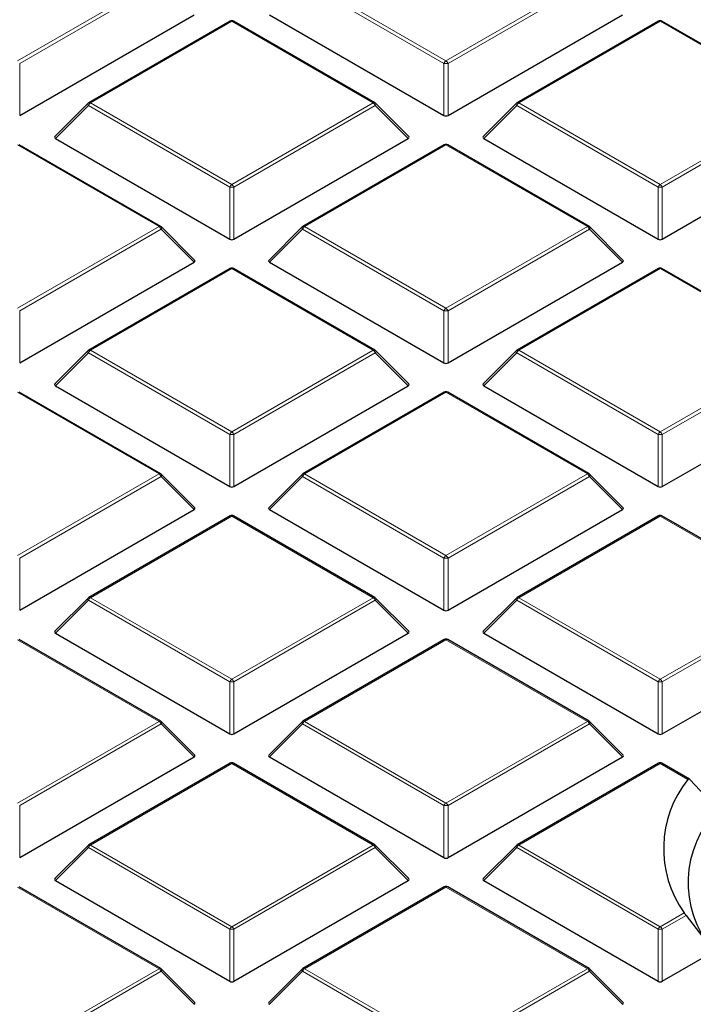
# Model space of a CAD drawing. Units: millimetres. Extents: x 0 to 420, y 0 to 297.
# Drawn here: x 329 to 341, y 189 to 206 of the extents above; entities that cross this region are included whole.
import ezdxf

# ---------------------------------------------------------------- set-up
doc = ezdxf.new("R2010")
doc.units = ezdxf.units.MM

msp = doc.modelspace()

# ---------------------------------------------------------------- linework, layer by layer
at = {"color": 8, "linetype": 'Continuous', "lineweight": 18}
for p, q in [((329.0438, 205.2891), (331.4444, 206.675)), ((331.4794, 206.6314), (329.0788, 205.2456)), ((336.2819, 205.2456), (333.8813, 206.6314)), ((333.9163, 206.675), (336.3169, 205.2891)), ((336.3169, 205.2891), (338.7175, 206.675)), ((338.7525, 206.6314), (336.3519, 205.2456)), ((332.6803, 205.9615), (330.2797, 204.5756)), ((335.0809, 204.5756), (332.6803, 205.9615)), ((339.9534, 205.9615), (337.5528, 204.5756)), ((342.354, 204.5756), (339.9534, 205.9615)), ((329.0788, 205.2456), (329.0788, 204.3625)), ((336.2819, 204.3625), (336.2819, 205.2456)), ((336.3519, 205.2456), (336.3519, 204.3625)), ((330.2797, 204.5756), (332.6803, 203.1898)), ((332.6803, 203.1898), (335.0809, 204.5756)), ((337.5528, 204.5756), (339.9534, 203.1898)), ((339.9534, 203.1898), (342.354, 204.5756)), ((330.2447, 204.5321), (329.6849, 203.9722)), ((332.6453, 203.1463), (330.2447, 204.5321)), ((335.1159, 204.5321), (332.7153, 203.1463)), ((335.6758, 203.9722), (335.1159, 204.5321)), ((337.5178, 204.5321), (336.958, 203.9722)), ((339.9184, 203.1463), (337.5178, 204.5321)), ((342.389, 204.5321), (339.9884, 203.1463)), ((331.4444, 202.4763), (329.0438, 203.8621)), ((336.3169, 203.8621), (333.9163, 202.4763)), ((338.7175, 202.4763), (336.3169, 203.8621)), ((332.6453, 202.2631), (332.6453, 203.1463)), ((332.7153, 203.1463), (332.7153, 202.2631)), ((339.9184, 202.2631), (339.9184, 203.1463)), ((339.9884, 203.1463), (339.9884, 202.2631)), ((329.0438, 201.0905), (331.4444, 202.4763)), ((331.4794, 202.4328), (329.0788, 201.0469)), ((332.0392, 201.8728), (331.4794, 202.4328)), ((333.8813, 202.4328), (333.3214, 201.8728)), ((336.2819, 201.0469), (333.8813, 202.4328)), ((333.9163, 202.4763), (336.3169, 201.0905)), ((336.3169, 201.0905), (338.7175, 202.4763)), ((338.7525, 202.4328), (336.3519, 201.0469)), ((339.3123, 201.8728), (338.7525, 202.4328)), ((332.6803, 201.7628), (330.2797, 200.377)), ((335.0809, 200.377), (332.6803, 201.7628)), ((339.9534, 201.7628), (337.5528, 200.377)), ((342.354, 200.377), (339.9534, 201.7628)), ((329.0788, 201.0469), (329.0788, 200.1638)), ((336.2819, 200.1638), (336.2819, 201.0469)), ((336.3519, 201.0469), (336.3519, 200.1638)), ((330.2797, 200.377), (332.6803, 198.9911)), ((332.6803, 198.9911), (335.0809, 200.377)), ((337.5528, 200.377), (339.9534, 198.9911)), ((339.9534, 198.9911), (342.354, 200.377)), ((330.2447, 200.3334), (329.6849, 199.7735)), ((332.6453, 198.9476), (330.2447, 200.3334)), ((335.1159, 200.3334), (332.7153, 198.9476)), ((335.6758, 199.7735), (335.1159, 200.3334)), ((337.5178, 200.3334), (336.958, 199.7735)), ((339.9184, 198.9476), (337.5178, 200.3334)), ((342.389, 200.3334), (339.9884, 198.9476)), ((331.4444, 198.2776), (329.0438, 199.6635)), ((336.3169, 199.6635), (333.9163, 198.2776)), ((338.7175, 198.2776), (336.3169, 199.6635)), ((332.6453, 198.0645), (332.6453, 198.9476)), ((332.7153, 198.9476), (332.7153, 198.0645)), ((339.9184, 198.0645), (339.9184, 198.9476)), ((339.9884, 198.9476), (339.9884, 198.0645)), ((329.0438, 196.8918), (331.4444, 198.2776)), ((331.4794, 198.2341), (329.0788, 196.8483)), ((332.0392, 197.6742), (331.4794, 198.2341)), ((333.8813, 198.2341), (333.3214, 197.6742)), ((336.2819, 196.8483), (333.8813, 198.2341)), ((333.9163, 198.2776), (336.3169, 196.8918)), ((336.3169, 196.8918), (338.7175, 198.2776)), ((338.7525, 198.2341), (336.3519, 196.8483)), ((339.3123, 197.6742), (338.7525, 198.2341)), ((332.6803, 197.5641), (330.2797, 196.1783)), ((335.0809, 196.1783), (332.6803, 197.5641)), ((339.9534, 197.5641), (337.5528, 196.1783)), ((342.354, 196.1783), (339.9534, 197.5641)), ((329.0788, 196.8483), (329.0788, 195.9651)), ((336.2819, 195.9651), (336.2819, 196.8483)), ((336.3519, 196.8483), (336.3519, 195.9651)), ((330.2447, 196.1348), (329.6849, 195.5748)), ((332.6453, 194.7489), (330.2447, 196.1348)), ((330.2797, 196.1783), (332.6803, 194.7925)), ((332.6803, 194.7925), (335.0809, 196.1783)), ((335.1159, 196.1348), (332.7153, 194.7489)), ((335.6758, 195.5748), (335.1159, 196.1348)), ((337.5178, 196.1348), (336.958, 195.5748)), ((339.9184, 194.7489), (337.5178, 196.1348)), ((337.5528, 196.1783), (339.9534, 194.7925)), ((339.9534, 194.7925), (342.354, 196.1783)), ((342.389, 196.1348), (339.9884, 194.7489)), ((331.4444, 194.079), (329.0438, 195.4648)), ((336.3169, 195.4648), (333.9163, 194.079)), ((338.7175, 194.079), (336.3169, 195.4648)), ((332.6453, 193.8658), (332.6453, 194.7489)), ((332.7153, 194.7489), (332.7153, 193.8658)), ((339.9184, 193.8658), (339.9184, 194.7489)), ((339.9884, 194.7489), (339.9884, 193.8658)), ((329.0438, 192.6931), (331.4444, 194.079)), ((331.4794, 194.0354), (329.0788, 192.6496)), ((332.0392, 193.4755), (331.4794, 194.0354)), ((333.8813, 194.0354), (333.3214, 193.4755)), ((336.2819, 192.6496), (333.8813, 194.0354)), ((333.9163, 194.079), (336.3169, 192.6931)), ((336.3169, 192.6931), (338.7175, 194.079)), ((338.7525, 194.0354), (336.3519, 192.6496)), ((339.3123, 193.4755), (338.7525, 194.0354)), ((332.6803, 193.3654), (330.2797, 191.9796)), ((335.0809, 191.9796), (332.6803, 193.3654)), ((339.9534, 193.3654), (337.5528, 191.9796)), ((340.4244, 193.0936), (339.9534, 193.3654)), ((329.0788, 192.6496), (329.0788, 191.7665)), ((336.2819, 191.7665), (336.2819, 192.6496)), ((336.3519, 192.6496), (336.3519, 191.7665)), ((330.2447, 191.9361), (329.6849, 191.3762)), ((332.6453, 190.5503), (330.2447, 191.9361)), ((330.2797, 191.9796), (332.6803, 190.5938)), ((332.6803, 190.5938), (335.0809, 191.9796)), ((335.1159, 191.9361), (332.7153, 190.5503)), ((335.6758, 191.3762), (335.1159, 191.9361)), ((337.5178, 191.9361), (336.958, 191.3762)), ((339.9184, 190.5503), (337.5178, 191.9361)), ((337.5528, 191.9796), (339.9534, 190.5938)), ((331.4444, 189.8803), (329.0438, 191.2661)), ((336.3169, 191.2661), (333.9163, 189.8803)), ((338.7175, 189.8803), (336.3169, 191.2661)), ((339.9534, 190.5938), (340.3611, 190.8291)), ((340.3936, 190.7841), (339.9884, 190.5503)), ((332.6453, 189.6671), (332.6453, 190.5503)), ((332.7153, 190.5503), (332.7153, 189.6671)), ((339.9184, 189.6671), (339.9184, 190.5503)), ((339.9884, 190.5503), (339.9884, 189.6671)), ((329.0438, 188.4945), (331.4444, 189.8803)), ((333.9163, 189.8803), (336.3169, 188.4945)), ((336.3169, 188.4945), (338.7175, 189.8803)), ((331.4794, 189.8367), (329.0788, 188.4509)), ((332.0392, 189.2768), (331.4794, 189.8367)), ((333.8813, 189.8367), (333.3214, 189.2768)), ((336.2819, 188.4509), (333.8813, 189.8367)), ((338.7525, 189.8367), (336.3519, 188.4509)), ((339.3123, 189.2768), (338.7525, 189.8367))]:
    msp.add_line(p, q, dxfattribs=at)
at = {"color": 7, "linetype": 'Continuous', "lineweight": 25}
for p, q in [((329.0788, 204.3625), (332.0392, 206.0715)), ((333.3214, 206.0715), (336.2819, 204.3625)), ((336.3519, 204.3625), (339.3123, 206.0715)), ((332.6518, 205.9643), (330.2512, 204.5785)), ((335.1095, 204.5785), (332.7089, 205.9643)), ((339.9249, 205.9643), (337.5243, 204.5785)), ((342.3826, 204.5785), (339.982, 205.9643)), ((330.2393, 204.5694), (329.6758, 204.0058)), ((335.6848, 204.0058), (335.1213, 204.5694)), ((337.5124, 204.5694), (336.9489, 204.0058)), ((329.6849, 203.9722), (332.6453, 202.2631)), ((332.7153, 202.2631), (335.6758, 203.9722)), ((336.958, 203.9722), (339.9184, 202.2631)), ((339.9884, 202.2631), (342.9489, 203.9722)), ((331.4729, 202.4791), (329.0723, 203.865)), ((336.2883, 203.865), (333.8877, 202.4791)), ((338.746, 202.4791), (336.3454, 203.865)), ((332.0483, 201.9065), (331.4848, 202.47)), ((333.8759, 202.47), (333.3124, 201.9065)), ((339.3214, 201.9065), (338.7579, 202.47)), ((329.0788, 200.1638), (332.0392, 201.8728)), ((333.3214, 201.8728), (336.2819, 200.1638)), ((336.3519, 200.1638), (339.3123, 201.8728)), ((332.6518, 201.7656), (330.2512, 200.3798)), ((335.1095, 200.3798), (332.7089, 201.7656)), ((339.9249, 201.7656), (337.5243, 200.3798)), ((342.3826, 200.3798), (339.982, 201.7656)), ((330.2393, 200.3707), (329.6758, 199.8072)), ((335.6848, 199.8072), (335.1213, 200.3707)), ((337.5124, 200.3707), (336.9489, 199.8072)), ((329.6849, 199.7735), (332.6453, 198.0645)), ((332.7153, 198.0645), (335.6758, 199.7735)), ((336.958, 199.7735), (339.9184, 198.0645)), ((339.9884, 198.0645), (342.9489, 199.7735)), ((331.4729, 198.2805), (329.0723, 199.6663)), ((336.2883, 199.6663), (333.8877, 198.2805)), ((338.746, 198.2805), (336.3454, 199.6663)), ((332.0483, 197.7078), (331.4848, 198.2714)), ((333.8759, 198.2714), (333.3124, 197.7078)), ((339.3214, 197.7078), (338.7579, 198.2714)), ((329.0788, 195.9651), (332.0392, 197.6742)), ((332.6518, 197.5669), (330.2512, 196.1811)), ((335.1095, 196.1811), (332.7089, 197.5669)), ((333.3214, 197.6742), (336.2819, 195.9651)), ((336.3519, 195.9651), (339.3123, 197.6742)), ((339.9249, 197.5669), (337.5243, 196.1811)), ((342.3826, 196.1811), (339.982, 197.5669)), ((330.2393, 196.172), (329.6758, 195.6085)), ((335.6848, 195.6085), (335.1213, 196.172)), ((337.5124, 196.172), (336.9489, 195.6085)), ((329.6849, 195.5748), (332.6453, 193.8658)), ((332.7153, 193.8658), (335.6758, 195.5748)), ((336.958, 195.5748), (339.9184, 193.8658)), ((339.9884, 193.8658), (342.9489, 195.5748)), ((331.4729, 194.0818), (329.0723, 195.4676)), ((336.2883, 195.4676), (333.8877, 194.0818)), ((338.746, 194.0818), (336.3454, 195.4676)), ((332.0483, 193.5092), (331.4848, 194.0727)), ((333.8759, 194.0727), (333.3124, 193.5092)), ((339.3214, 193.5092), (338.7579, 194.0727)), ((329.0788, 191.7665), (332.0392, 193.4755)), ((332.6518, 193.3683), (330.2512, 191.9824)), ((335.1095, 191.9824), (332.7089, 193.3683)), ((333.3214, 193.4755), (336.2819, 191.7665)), ((336.3519, 191.7665), (339.3123, 193.4755)), ((339.9249, 193.3683), (337.5243, 191.9824)), ((340.4489, 193.0987), (339.982, 193.3683)), ((340.9346, 192.5794), (340.458, 193.0912)), ((330.2393, 191.9734), (329.6758, 191.4098)), ((335.6848, 191.4098), (335.1213, 191.9734)), ((337.5124, 191.9734), (336.9489, 191.4098)), ((329.6849, 191.3762), (332.6453, 189.6671)), ((332.7153, 189.6671), (335.6758, 191.3762)), ((336.958, 191.3762), (339.9184, 189.6671)), ((331.4729, 189.8831), (329.0723, 191.2689)), ((336.2883, 191.2689), (333.8877, 189.8831)), ((338.746, 189.8831), (336.3454, 191.2689)), ((340.3936, 190.7841), (340.8633, 190.1722)), ((339.9884, 189.6671), (340.8633, 190.1722)), ((332.0483, 189.3105), (331.4848, 189.874)), ((333.8759, 189.874), (333.3124, 189.3105)), ((339.3214, 189.3105), (338.7579, 189.874))]:
    msp.add_line(p, q, dxfattribs=at)
at = {"color": 8, "linetype": 'Continuous', "lineweight": 18, "flags": 128}
for points in [[(330.2447, 204.5321), (330.2408, 204.5393), (330.2379, 204.5462), (330.2361, 204.5527), (330.2355, 204.5585), (330.2361, 204.5635), (330.2379, 204.5676), (330.2393, 204.5694)], [(335.1213, 204.5694), (335.1228, 204.5676), (335.1246, 204.5635), (335.1252, 204.5585), (335.1246, 204.5527), (335.1228, 204.5462), (335.1199, 204.5393), (335.1159, 204.5321)], [(337.5178, 204.5321), (337.5139, 204.5393), (337.511, 204.5462), (337.5092, 204.5527), (337.5086, 204.5585), (337.5092, 204.5635), (337.511, 204.5676), (337.5124, 204.5694)], [(331.4848, 202.47), (331.4862, 202.4682), (331.488, 202.4642), (331.4886, 202.4591), (331.488, 202.4533), (331.4862, 202.4469), (331.4833, 202.44), (331.4794, 202.4328)], [(333.8813, 202.4328), (333.8773, 202.44), (333.8744, 202.4469), (333.8726, 202.4533), (333.872, 202.4591), (333.8726, 202.4642), (333.8744, 202.4682), (333.8759, 202.47)], [(338.7579, 202.47), (338.7593, 202.4682), (338.7611, 202.4642), (338.7617, 202.4591), (338.7611, 202.4533), (338.7593, 202.4469), (338.7564, 202.44), (338.7525, 202.4328)], [(330.2447, 200.3334), (330.2408, 200.3406), (330.2379, 200.3475), (330.2361, 200.354), (330.2355, 200.3598), (330.2361, 200.3648), (330.2379, 200.3689), (330.2393, 200.3707)], [(335.1213, 200.3707), (335.1228, 200.3689), (335.1246, 200.3648), (335.1252, 200.3598), (335.1246, 200.354), (335.1228, 200.3475), (335.1199, 200.3406), (335.1159, 200.3334)], [(337.5178, 200.3334), (337.5139, 200.3406), (337.511, 200.3475), (337.5092, 200.354), (337.5086, 200.3598), (337.5092, 200.3648), (337.511, 200.3689), (337.5124, 200.3707)], [(331.4848, 198.2714), (331.4862, 198.2696), (331.488, 198.2655), (331.4886, 198.2605), (331.488, 198.2547), (331.4862, 198.2482), (331.4833, 198.2413), (331.4794, 198.2341)], [(333.8813, 198.2341), (333.8773, 198.2413), (333.8744, 198.2482), (333.8726, 198.2547), (333.872, 198.2605), (333.8726, 198.2655), (333.8744, 198.2696), (333.8759, 198.2714)], [(338.7579, 198.2714), (338.7593, 198.2696), (338.7611, 198.2655), (338.7617, 198.2605), (338.7611, 198.2547), (338.7593, 198.2482), (338.7564, 198.2413), (338.7525, 198.2341)], [(330.2447, 196.1348), (330.2408, 196.142), (330.2379, 196.1489), (330.2361, 196.1553), (330.2355, 196.1611), (330.2361, 196.1661), (330.2379, 196.1702), (330.2393, 196.172)], [(335.1213, 196.172), (335.1228, 196.1702), (335.1246, 196.1661), (335.1252, 196.1611), (335.1246, 196.1553), (335.1228, 196.1489), (335.1199, 196.142), (335.1159, 196.1348)], [(337.5178, 196.1348), (337.5139, 196.142), (337.511, 196.1489), (337.5092, 196.1553), (337.5086, 196.1611), (337.5092, 196.1661), (337.511, 196.1702), (337.5124, 196.172)], [(331.4848, 194.0727), (331.4862, 194.0709), (331.488, 194.0668), (331.4886, 194.0618), (331.488, 194.056), (331.4862, 194.0495), (331.4833, 194.0426), (331.4794, 194.0354)], [(333.8813, 194.0354), (333.8773, 194.0426), (333.8744, 194.0495), (333.8726, 194.056), (333.872, 194.0618), (333.8726, 194.0668), (333.8744, 194.0709), (333.8759, 194.0727)], [(338.7579, 194.0727), (338.7593, 194.0709), (338.7611, 194.0668), (338.7617, 194.0618), (338.7611, 194.056), (338.7593, 194.0495), (338.7564, 194.0426), (338.7525, 194.0354)], [(330.2447, 191.9361), (330.2408, 191.9433), (330.2379, 191.9502), (330.2361, 191.9567), (330.2355, 191.9625), (330.2361, 191.9675), (330.2379, 191.9716), (330.2393, 191.9734)], [(335.1213, 191.9734), (335.1228, 191.9716), (335.1246, 191.9675), (335.1252, 191.9625), (335.1246, 191.9567), (335.1228, 191.9502), (335.1199, 191.9433), (335.1159, 191.9361)], [(337.5178, 191.9361), (337.5139, 191.9433), (337.511, 191.9502), (337.5092, 191.9567), (337.5086, 191.9625), (337.5092, 191.9675), (337.511, 191.9716), (337.5124, 191.9734)], [(331.4848, 189.874), (331.4862, 189.8722), (331.488, 189.8681), (331.4886, 189.8631), (331.488, 189.8573), (331.4862, 189.8509), (331.4833, 189.8439), (331.4794, 189.8367)], [(333.8813, 189.8367), (333.8773, 189.8439), (333.8744, 189.8509), (333.8726, 189.8573), (333.872, 189.8631), (333.8726, 189.8681), (333.8744, 189.8722), (333.8759, 189.874)], [(338.7579, 189.874), (338.7593, 189.8722), (338.7611, 189.8681), (338.7617, 189.8631), (338.7611, 189.8573), (338.7593, 189.8509), (338.7564, 189.8439), (338.7525, 189.8367)]]:
    msp.add_lwpolyline(points, dxfattribs=at)
at = {"color": 7, "linetype": 'Continuous', "lineweight": 25}
for centre, radius, start, end in [((332.6803, 205.9148), 0.0571, 60.00269, 119.99731), ((339.9534, 205.9148), 0.0571, 60.00269, 119.99731), ((330.2797, 204.529), 0.0571, 119.99731, 135.00155), ((335.0809, 204.529), 0.0571, 44.99845, 60.00269), ((337.5528, 204.529), 0.0571, 119.99731, 135.00155), ((336.3169, 203.8155), 0.0571, 60.00269, 119.99731), ((331.4444, 202.4296), 0.0571, 44.99845, 60.00269), ((333.9163, 202.4296), 0.0571, 119.99731, 135.00155), ((338.7175, 202.4296), 0.0571, 44.99845, 60.00269), ((332.6803, 201.7161), 0.0571, 60.00269, 119.99731), ((339.9534, 201.7161), 0.0571, 60.00269, 119.99731), ((330.2797, 200.3303), 0.0571, 119.99731, 135.00155), ((335.0809, 200.3303), 0.0571, 44.99845, 60.00269), ((337.5528, 200.3303), 0.0571, 119.99731, 135.00155), ((336.3169, 199.6168), 0.0571, 60.00269, 119.99731), ((331.4444, 198.231), 0.0571, 44.99845, 60.00269), ((333.9163, 198.231), 0.0571, 119.99731, 135.00155), ((338.7175, 198.231), 0.0571, 44.99845, 60.00269), ((332.6803, 197.5175), 0.0571, 60.00269, 119.99731), ((339.9534, 197.5175), 0.0571, 60.00269, 119.99731), ((330.2797, 196.1316), 0.0571, 119.99731, 135.00155), ((335.0809, 196.1316), 0.0571, 44.99845, 60.00269), ((337.5528, 196.1316), 0.0571, 119.99731, 135.00155), ((336.3169, 195.4181), 0.0571, 60.00269, 119.99731), ((331.4444, 194.0323), 0.0571, 44.99845, 60.00269), ((333.9163, 194.0323), 0.0571, 119.99731, 135.00155), ((338.7175, 194.0323), 0.0571, 44.99845, 60.00269), ((332.6803, 193.3188), 0.0571, 60.00269, 119.99731), ((339.9534, 193.3188), 0.0571, 60.00269, 119.99731), ((341.8911, 191.9195), 1.8788, 141.32337, 215.47553), ((342.1989, 191.3385), 1.7715, 135.53599, 219.75458), ((330.2797, 191.933), 0.0571, 119.99731, 135.00155), ((335.0809, 191.933), 0.0571, 44.99845, 60.00269), ((337.5528, 191.933), 0.0571, 119.99731, 135.00155), ((336.3169, 191.2195), 0.0571, 60.00269, 119.99731), ((331.4444, 189.8336), 0.0571, 44.99845, 60.00269), ((333.9163, 189.8336), 0.0571, 119.99731, 135.00155), ((338.7175, 189.8336), 0.0571, 44.99845, 60.00269)]:
    msp.add_arc(centre, radius, start, end, dxfattribs=at)
at = {"color": 8, "linetype": 'Continuous', "lineweight": 18}
for centre, radius, start, end in [((332.6636, 205.9379), 0.0289, 54.53278, 114.15676), ((332.6971, 205.9379), 0.0289, 65.84324, 125.46722), ((339.9367, 205.9379), 0.0289, 54.53278, 114.15676), ((339.9702, 205.9379), 0.0289, 65.84324, 125.46722), ((336.3642, 205.2153), 0.0877, 122.63797, 159.77289), ((336.3169, 204.5221), 0.7244, 87.23102, 92.76898), ((336.2696, 205.2153), 0.0877, 20.22711, 57.36203), ((330.327, 204.5018), 0.0877, 122.63797, 159.77289), ((330.263, 204.5521), 0.0289, 54.53278, 114.15676), ((335.0977, 204.5521), 0.0289, 65.84324, 125.46722), ((335.0336, 204.5018), 0.0877, 20.22711, 57.36203), ((337.6001, 204.5018), 0.0877, 122.63797, 159.77289), ((337.5361, 204.5521), 0.0289, 54.53278, 114.15676), ((336.3001, 203.8386), 0.0289, 54.53278, 114.15676), ((336.3336, 203.8386), 0.0289, 65.84324, 125.46722), ((332.7276, 203.1159), 0.0877, 122.63797, 159.77289), ((332.6803, 202.4228), 0.7244, 87.23102, 92.76898), ((332.633, 203.1159), 0.0877, 20.22711, 57.36203), ((340.0007, 203.1159), 0.0877, 122.63797, 159.77289), ((339.9534, 202.4228), 0.7244, 87.23102, 92.76898), ((339.9061, 203.1159), 0.0877, 20.22711, 57.36203), ((331.4611, 202.4528), 0.0289, 65.84324, 125.46722), ((331.3971, 202.4024), 0.0877, 20.22711, 57.36203), ((333.9636, 202.4024), 0.0877, 122.63797, 159.77289), ((333.8995, 202.4528), 0.0289, 54.53278, 114.15676), ((338.7342, 202.4528), 0.0289, 65.84324, 125.46722), ((338.6702, 202.4024), 0.0877, 20.22711, 57.36203), ((332.6636, 201.7393), 0.0289, 54.53278, 114.15676), ((332.6971, 201.7393), 0.0289, 65.84324, 125.46722), ((339.9367, 201.7393), 0.0289, 54.53278, 114.15676), ((339.9702, 201.7393), 0.0289, 65.84324, 125.46722), ((336.3642, 201.0166), 0.0877, 122.63797, 159.77289), ((336.3169, 200.3234), 0.7244, 87.23102, 92.76898), ((336.2696, 201.0166), 0.0877, 20.22711, 57.36203), ((330.327, 200.3031), 0.0877, 122.63797, 159.77289), ((330.263, 200.3534), 0.0289, 54.53278, 114.15676), ((335.0977, 200.3534), 0.0289, 65.84324, 125.46722), ((335.0336, 200.3031), 0.0877, 20.22711, 57.36203), ((337.6001, 200.3031), 0.0877, 122.63797, 159.77289), ((337.5361, 200.3534), 0.0289, 54.53278, 114.15676), ((336.3001, 199.6399), 0.0289, 54.53278, 114.15676), ((336.3336, 199.6399), 0.0289, 65.84324, 125.46722), ((332.7276, 198.9173), 0.0877, 122.63797, 159.77289), ((332.6803, 198.2241), 0.7244, 87.23102, 92.76898), ((332.633, 198.9173), 0.0877, 20.22711, 57.36203), ((340.0007, 198.9173), 0.0877, 122.63797, 159.77289), ((339.9534, 198.2241), 0.7244, 87.23102, 92.76898), ((339.9061, 198.9173), 0.0877, 20.22711, 57.36203), ((331.4611, 198.2541), 0.0289, 65.84324, 125.46722), ((331.3971, 198.2038), 0.0877, 20.22711, 57.36203), ((333.9636, 198.2038), 0.0877, 122.63797, 159.77289), ((333.8995, 198.2541), 0.0289, 54.53278, 114.15676), ((338.7342, 198.2541), 0.0289, 65.84324, 125.46722), ((338.6702, 198.2038), 0.0877, 20.22711, 57.36203), ((332.6636, 197.5406), 0.0289, 54.53278, 114.15676), ((332.6971, 197.5406), 0.0289, 65.84324, 125.46722), ((339.9367, 197.5406), 0.0289, 54.53278, 114.15676), ((339.9702, 197.5406), 0.0289, 65.84324, 125.46722), ((336.3642, 196.8179), 0.0877, 122.63797, 159.77289), ((336.2696, 196.8179), 0.0877, 20.22711, 57.36203), ((336.3169, 196.1248), 0.7244, 87.23102, 92.76898), ((330.327, 196.1044), 0.0877, 122.63797, 159.77289), ((330.263, 196.1548), 0.0289, 54.53278, 114.15676), ((335.0977, 196.1548), 0.0289, 65.84324, 125.46722), ((335.0336, 196.1044), 0.0877, 20.22711, 57.36203), ((337.6001, 196.1044), 0.0877, 122.63797, 159.77289), ((337.5361, 196.1548), 0.0289, 54.53278, 114.15676), ((336.3001, 195.4413), 0.0289, 54.53278, 114.15676), ((336.3336, 195.4413), 0.0289, 65.84324, 125.46722), ((332.7276, 194.7186), 0.0877, 122.63797, 159.77289), ((332.6803, 194.0254), 0.7244, 87.23102, 92.76898), ((332.633, 194.7186), 0.0877, 20.22711, 57.36203), ((340.0007, 194.7186), 0.0877, 122.63797, 159.77289), ((339.9534, 194.0254), 0.7244, 87.23102, 92.76898), ((339.9061, 194.7186), 0.0877, 20.22711, 57.36203), ((331.4611, 194.0554), 0.0289, 65.84324, 125.46722), ((331.3971, 194.0051), 0.0877, 20.22711, 57.36203), ((333.9636, 194.0051), 0.0877, 122.63797, 159.77289), ((333.8995, 194.0554), 0.0289, 54.53278, 114.15676), ((338.7342, 194.0554), 0.0289, 65.84324, 125.46722), ((338.6702, 194.0051), 0.0877, 20.22711, 57.36203), ((332.6636, 193.3419), 0.0289, 54.53278, 114.15676), ((332.6971, 193.3419), 0.0289, 65.84324, 125.46722), ((339.9367, 193.3419), 0.0289, 54.53278, 114.15676), ((339.9702, 193.3419), 0.0289, 65.84324, 125.46722), ((336.3642, 192.6193), 0.0877, 122.63797, 159.77289), ((336.2696, 192.6193), 0.0877, 20.22711, 57.36203), ((336.3169, 191.9261), 0.7244, 87.23102, 92.76898), ((330.327, 191.9058), 0.0877, 122.63797, 159.77289), ((330.263, 191.9561), 0.0289, 54.53278, 114.15676), ((335.0977, 191.9561), 0.0289, 65.84324, 125.46722), ((335.0336, 191.9058), 0.0877, 20.22711, 57.36203), ((337.6001, 191.9058), 0.0877, 122.63797, 159.77289), ((337.5361, 191.9561), 0.0289, 54.53278, 114.15676), ((336.3001, 191.2426), 0.0289, 54.53278, 114.15676), ((336.3336, 191.2426), 0.0289, 65.84324, 125.46722), ((332.7276, 190.5199), 0.0877, 122.63797, 159.77289), ((332.6803, 189.8267), 0.7244, 87.23102, 92.76898), ((332.633, 190.5199), 0.0877, 20.22711, 57.36203), ((340.0007, 190.5199), 0.0877, 122.63797, 159.77289), ((339.9534, 189.8267), 0.7244, 87.23102, 92.76898), ((339.9061, 190.5199), 0.0877, 20.22711, 57.36203), ((331.4611, 189.8568), 0.0289, 65.84324, 125.46722), ((331.3971, 189.8064), 0.0877, 20.22711, 57.36203), ((333.9636, 189.8064), 0.0877, 122.63797, 159.77289), ((333.8995, 189.8568), 0.0289, 54.53278, 114.15676), ((338.7342, 189.8568), 0.0289, 65.84324, 125.46722), ((338.6702, 189.8064), 0.0877, 20.22711, 57.36203)]:
    msp.add_arc(centre, radius, start, end, dxfattribs=at)
at = {"color": 7, "linetype": 'Continuous', "lineweight": 25}
for centre, major_axis, ratio, start_param, end_param in [((336.3169, 204.3961), (0.0571, 0), 0.7452752, 4.0533309, 5.371447), ((329.7432, 203.9924), (0.0738, 0), 0.4471651, 2.4825346, 3.8006507), ((335.6175, 203.9924), (0.0738, 0), 0.4471651, 5.6241273, 6.9422433), ((337.0163, 203.9924), (0.0738, 0), 0.4471651, 2.4825346, 3.8006507), ((332.6803, 202.2968), (0.0571, 0), 0.7452752, 4.0533309, 5.371447), ((339.9534, 202.2968), (0.0571, 0), 0.7452752, 4.0533309, 5.371447), ((331.9809, 201.893), (0.0738, 0), 0.4471651, 5.6241273, 6.9422433), ((333.3797, 201.893), (0.0738, 0), 0.4471651, 2.4825346, 3.8006507), ((339.254, 201.893), (0.0738, 0), 0.4471651, 5.6241273, 6.9422433), ((336.3169, 200.1975), (0.0571, 0), 0.7452752, 4.0533309, 5.371447), ((329.7432, 199.7937), (0.0738, 0), 0.4471651, 2.4825346, 3.8006507), ((335.6175, 199.7937), (0.0738, 0), 0.4471651, 5.6241273, 6.9422433), ((337.0163, 199.7937), (0.0738, 0), 0.4471651, 2.4825346, 3.8006507), ((332.6803, 198.0981), (0.0571, 0), 0.7452752, 4.0533309, 5.371447), ((339.9534, 198.0981), (0.0571, 0), 0.7452752, 4.0533309, 5.371447), ((331.9809, 197.6944), (0.0738, 0), 0.4471651, 5.6241273, 6.9422433), ((333.3797, 197.6944), (0.0738, 0), 0.4471651, 2.4825346, 3.8006507), ((339.254, 197.6944), (0.0738, 0), 0.4471651, 5.6241273, 6.9422433), ((336.3169, 195.9988), (0.0571, 0), 0.7452752, 4.0533309, 5.371447), ((329.7432, 195.595), (0.0738, 0), 0.4471651, 2.4825346, 3.8006507), ((335.6175, 195.595), (0.0738, 0), 0.4471651, 5.6241273, 6.9422433), ((337.0163, 195.595), (0.0738, 0), 0.4471651, 2.4825346, 3.8006507), ((332.6803, 193.8995), (0.0571, 0), 0.7452752, 4.0533309, 5.371447), ((339.9534, 193.8995), (0.0571, 0), 0.7452752, 4.0533309, 5.371447), ((331.9809, 193.4957), (0.0738, 0), 0.4471651, 5.6241273, 6.9422433), ((333.3797, 193.4957), (0.0738, 0), 0.4471651, 2.4825346, 3.8006507), ((339.254, 193.4957), (0.0738, 0), 0.4471651, 5.6241273, 6.9422433), ((336.3169, 191.8001), (0.0571, 0), 0.7452752, 4.0533309, 5.371447), ((329.7432, 191.3964), (0.0738, 0), 0.4471651, 2.4825346, 3.8006507), ((335.6175, 191.3964), (0.0738, 0), 0.4471651, 5.6241273, 6.9422433), ((337.0163, 191.3964), (0.0738, 0), 0.4471651, 2.4825346, 3.8006507), ((332.6803, 189.7008), (0.0571, 0), 0.7452752, 4.0533309, 5.371447), ((339.9534, 189.7008), (0.0571, 0), 0.7452752, 4.0533309, 5.371447), ((331.9809, 189.297), (0.0738, 0), 0.4471651, 5.6241273, 6.9422433), ((333.3797, 189.297), (0.0738, 0), 0.4471651, 2.4825346, 3.8006507), ((339.254, 189.297), (0.0738, 0), 0.4471651, 5.6241273, 6.9422433)]:
    msp.add_ellipse(centre, major_axis=major_axis, ratio=ratio, start_param=start_param, end_param=end_param, dxfattribs=at)
for points, knots in [([(382.2236, 192.3269), (382.2239, 192.3432), (382.2313, 192.7395), (382.2042, 193.516), (382.1388, 194.655), (382.0231, 195.792), (381.8638, 196.9266), (381.6593, 198.0582), (381.4101, 199.1862), (381.116, 200.3102), (380.7771, 201.4295), (380.3934, 202.5436), (379.9651, 203.652), (379.4921, 204.7539), (378.9745, 205.8488), (378.4124, 206.9359), (377.806, 208.0145), (377.1556, 209.0839), (376.4613, 210.1433), (375.7235, 211.1919), (374.9426, 212.229), (374.1191, 213.2537), (373.2534, 214.2653), (372.3462, 215.2629), (371.398, 216.2458), (370.4097, 217.2133), (369.3819, 218.1646), (368.3154, 219.099), (367.2111, 220.0159), (366.0698, 220.9147), (364.8924, 221.7947), (363.6797, 222.6554), (362.4328, 223.4964), (361.1524, 224.317), (359.8396, 225.1169), (358.4952, 225.8957), (357.1203, 226.6529), (355.7158, 227.3881), (354.2826, 228.101), (352.8216, 228.7913), (351.3339, 229.4587), (349.8203, 230.1029), (348.2819, 230.7235), (346.7195, 231.3203), (345.1341, 231.8932), (343.5267, 232.4417), (341.8982, 232.9658), (340.2496, 233.4651), (338.582, 233.9395), (336.8962, 234.3888), (335.1934, 234.8128), (333.4743, 235.2113), (331.7402, 235.5841), (329.9919, 235.9311), (328.2306, 236.2522), (326.4571, 236.5471), (324.6726, 236.8159), (322.8781, 237.0583), (321.0745, 237.2742), (319.263, 237.4636), (317.4446, 237.6265), (315.6203, 237.7626), (313.7912, 237.872), (311.9584, 237.9546), (310.1228, 238.0104), (308.2856, 238.0393), (306.4477, 238.0414), (304.6104, 238.0166), (302.7745, 237.965), (300.9412, 237.8865), (299.1116, 237.7814), (297.2867, 237.6489), (295.5415, 237.4986), (294.4087, 237.3794), (293.8793, 237.3237)], [0, 0, 0, 0, 0.0005737, 0.013921, 0.0272671, 0.0406183, 0.053982, 0.0673655, 0.0807756, 0.0942186, 0.1077002, 0.1212257, 0.1347993, 0.1484246, 0.1621043, 0.1758402, 0.189633, 0.2034828, 0.2173887, 0.231349, 0.2453615, 0.2594231, 0.2735305, 0.2876799, 0.3018672, 0.3160884, 0.3303392, 0.3446156, 0.3589136, 0.3732294, 0.3875596, 0.401901, 0.4162507, 0.4306061, 0.4449648, 0.4593249, 0.4736841, 0.4880411, 0.5023947, 0.5167441, 0.5310884, 0.545427, 0.5597596, 0.5740859, 0.5884056, 0.6027187, 0.6170251, 0.6313249, 0.6456182, 0.6599053, 0.6741862, 0.6884614, 0.702731, 0.7169953, 0.7312547, 0.7455096, 0.7597602, 0.774007, 0.7882503, 0.8024906, 0.8167281, 0.8309634, 0.8451967, 0.8594286, 0.8736593, 0.8878894, 0.9021191, 0.916349, 0.9305793, 0.9448104, 0.9590427, 0.9732767, 0.9875126, 1, 1, 1, 1]), ([(340.4244, 193.0936), (340.4261, 193.0955), (340.4303, 193.1003), (340.4389, 193.1027), (340.449, 193.0997), (340.455, 193.094), (340.458, 193.0912)], [0, 0, 0, 0, 0.1992026, 0.4878879, 0.7510223, 1, 1, 1, 1]), ([(340.3936, 190.7841), (340.3911, 190.7874), (340.3856, 190.7948), (340.3765, 190.8071), (340.3679, 190.8192), (340.3632, 190.826), (340.3612, 190.8289), (340.3611, 190.8291)], [0, 0, 0, 0, 0.2097464, 0.4766251, 0.7282542, 0.9847596, 1, 1, 1, 1])]:
    msp.add_open_spline(points, degree=3, knots=knots, dxfattribs=at)

doc.saveas('drawing.dxf')
